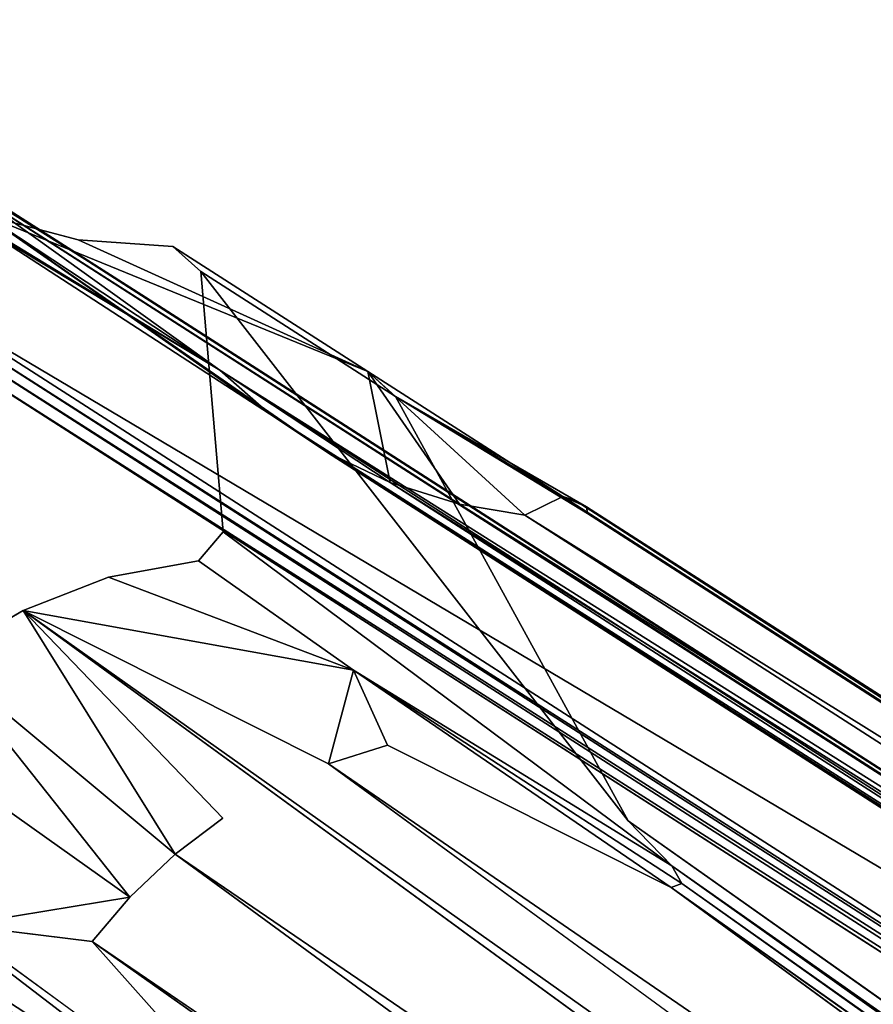
# Model space of a CAD drawing. Units: inches. Extents: x -8.6 to 8.4, y -9.7 to 8.8.
# Drawn here: x -7.6 to -6.3, y 6.4 to 7.9 of the extents above; entities that cross this region are included whole.
import ezdxf

# ---------------------------------------------------------------- set-up
doc = ezdxf.new("R2010")
doc.units = ezdxf.units.IN
doc.header["$MEASUREMENT"] = 0
doc.layers.add('SEAT-BASE', color=5, linetype='Continuous')

msp = doc.modelspace()

# ---------------------------------------------------------------- linework, layer by layer
at = {"layer": 'SEAT-BASE'}
for points in [[(-3.3937, 4.9043, 22.4448), (-8.0748, 7.9046, 0.1963), (-7.8017, 7.5197, 2.9211)], [(-7.415, 7.4912, 3.2439), (-8.0748, 7.9046, 0.1963), (-3.3867, 4.9041, 22.438)], [(-7.7844, 7.7267, 1.4076), (-8.0748, 7.9046, 0.1963), (-7.415, 7.4912, 3.2439)], [(-8.0748, 7.9046, 0.1963), (-3.3937, 4.9043, 22.4448), (-3.3867, 4.9041, 22.438)], [(-7.7844, 7.7267, 1.4076), (-7.3038, 7.3823, 3.34), (-7.8285, 7.6979, 0.1963)], [(-7.7844, 7.7267, 1.4076), (-4.1929, 5.4226, 18.5096), (-7.3038, 7.3823, 3.34)], [(-7.7844, 7.7267, 1.4076), (-3.3766, 4.9004, 22.4352), (-4.1929, 5.4226, 18.5096)], [(-7.7844, 7.7267, 1.4076), (-7.415, 7.4912, 3.2439), (-3.3766, 4.9004, 22.4352)], [(-7.7439, 7.6505, 0.1963), (-7.8285, 7.6979, 0.1963), (-7.3038, 7.3823, 3.34)], [(-7.6543, 7.6131, 0.1963), (-7.7439, 7.6505, 0.1963), (-7.2301, 7.3172, 3.3153)], [(-7.3038, 7.3823, 3.34), (-7.2301, 7.3172, 3.3153), (-7.7439, 7.6505, 0.1963)], [(-7.0836, 7.3803, 1.5789), (-7.6543, 7.6131, 0.1963), (-7.05, 7.2148, 3.2627)], [(-7.2301, 7.3172, 3.3153), (-7.1434, 7.2595, 3.2887), (-7.6543, 7.6131, 0.1963)], [(-7.5153, 7.5763, 0.1963), (-7.6543, 7.6131, 0.1963), (-7.0836, 7.3803, 1.5789)], [(-7.1434, 7.2595, 3.2887), (-7.05, 7.2148, 3.2627), (-7.6543, 7.6131, 0.1963)], [(-7.3741, 7.5668, 0.1963), (-7.5153, 7.5763, 0.1963), (-7.0836, 7.3803, 1.5789)], [(-6.6956, 6.7109, 3.0497), (-7.3325, 7.5293, 0.1963), (-7.0423, 7.3431, 1.5773)], [(-7.8017, 7.5197, 2.9211), (-3.6982, 4.8847, 22.4593), (-3.3937, 4.9043, 22.4448)], [(-7.8017, 7.5197, 2.9211), (-7.7838, 7.4931, 3.0784), (-3.6982, 4.8847, 22.4593)], [(-7.7838, 7.4931, 3.0784), (-7.7914, 7.4798, 3.0958), (-3.7105, 4.8797, 22.4599)], [(-7.7838, 7.4931, 3.0784), (-3.7105, 4.8797, 22.4599), (-3.6982, 4.8847, 22.4593)], [(-7.415, 7.4912, 3.2439), (-3.3867, 4.9041, 22.438), (-3.3766, 4.9004, 22.4352)], [(-7.7914, 7.4798, 3.0958), (-3.7216, 4.8696, 22.4609), (-3.7105, 4.8797, 22.4599)], [(-7.7914, 7.4798, 3.0958), (-7.7814, 7.4518, 3.1756), (-3.7216, 4.8696, 22.4609)], [(-7.7814, 7.4518, 3.1756), (-3.7282, 4.8557, 22.4602), (-3.7216, 4.8696, 22.4609)], [(-3.364, 4.8528, 22.0846), (-7.3038, 7.3823, 3.34), (-4.1929, 5.4226, 18.5096)], [(-7.3038, 7.3823, 3.34), (-3.364, 4.8528, 22.0846), (-7.2301, 7.3172, 3.3153)], [(-7.05, 7.2148, 3.2627), (-6.9467, 7.1824, 3.2363), (-7.0836, 7.3803, 1.5789)], [(-7.0836, 7.3803, 1.5789), (-6.7931, 7.1939, 2.9615), (-7.0423, 7.3431, 1.5773)], [(-6.7931, 7.1939, 2.9615), (-7.0836, 7.3803, 1.5789), (-6.8493, 7.1661, 3.2135)], [(-6.9467, 7.1824, 3.2363), (-6.8493, 7.1661, 3.2135), (-7.0836, 7.3803, 1.5789)], [(-7.0423, 7.3431, 1.5773), (-6.7931, 7.1939, 2.9615), (-6.7576, 7.1787, 2.9921)], [(-6.7576, 7.1787, 2.9921), (-6.7563, 7.1689, 2.9493), (-7.0423, 7.3431, 1.5773)], [(-7.2301, 7.3172, 3.3153), (-4.482, 5.5534, 16.3939), (-3.2069, 4.7327, 22.0233)], [(-7.1434, 7.2595, 3.2887), (-7.2301, 7.3172, 3.3153), (-3.2069, 4.7327, 22.0233)], [(-7.2301, 7.3172, 3.3153), (-3.364, 4.8528, 22.0846), (-4.482, 5.5534, 16.3939)], [(-7.1434, 7.2595, 3.2887), (-3.2069, 4.7327, 22.0233), (-3.1114, 4.686, 22.018)], [(-7.05, 7.2148, 3.2627), (-7.1434, 7.2595, 3.2887), (-3.1114, 4.686, 22.018)], [(-6.9467, 7.1824, 3.2363), (-7.05, 7.2148, 3.2627), (-4.1989, 5.4188, 16.3138)], [(-7.05, 7.2148, 3.2627), (-3.1114, 4.686, 22.018), (-4.1989, 5.4188, 16.3138)], [(-3.5056, 5.0814, 18.6268), (-6.7931, 7.1939, 2.9615), (-6.8493, 7.1661, 3.2135)], [(-6.7737, 7.1877, 2.9956), (-6.7576, 7.1787, 2.9921), (-6.7931, 7.1939, 2.9615)], [(-6.7931, 7.1939, 2.9615), (-3.5056, 5.0814, 18.6268), (-6.7737, 7.1877, 2.9956)], [(-6.9467, 7.1824, 3.2363), (-4.1989, 5.4188, 16.3138), (-3.4025, 4.9532, 19.6232)], [(-6.8493, 7.1661, 3.2135), (-6.9467, 7.1824, 3.2363), (-3.4025, 4.9532, 19.6232)], [(-2.7291, 4.5931, 22.2229), (-2.7946, 4.6358, 21.8682), (-6.7737, 7.1877, 2.9956)], [(-2.7946, 4.6358, 21.8682), (-6.7576, 7.1787, 2.9921), (-6.7737, 7.1877, 2.9956)], [(-2.7291, 4.5931, 22.2229), (-6.7737, 7.1877, 2.9956), (-3.1717, 4.8731, 20.1681)], [(-3.1717, 4.8731, 20.1681), (-6.7737, 7.1877, 2.9956), (-3.5056, 5.0814, 18.6268)], [(-2.7093, 4.5757, 22.2216), (-6.7563, 7.1689, 2.9493), (-6.7576, 7.1787, 2.9921)], [(-2.7946, 4.6358, 21.8682), (-2.7093, 4.5757, 22.2216), (-6.7576, 7.1787, 2.9921)], [(-6.8493, 7.1661, 3.2135), (-3.4025, 4.9532, 19.6232), (-3.5056, 5.0814, 18.6268)], [(-2.7093, 4.5757, 22.2216), (-3.0389, 4.7754, 20.6303), (-6.7563, 7.1689, 2.9493)], [(-7.4698, 7.0739, 0.1963), (-7.3356, 7.0983, 0.1963), (-7.105, 6.9353, 1.2871)], [(-7.5969, 7.0244, 0.1963), (-7.4698, 7.0739, 0.1963), (-7.105, 6.9353, 1.2871)], [(-7.7202, 6.9524, 0.1963), (-7.5969, 7.0244, 0.1963), (-7.3704, 6.6612, 1.9847)], [(-7.5969, 7.0244, 0.1963), (-3.0257, 3.7869, 21.8461), (-3.1079, 3.7517, 21.805)], [(-7.5969, 7.0244, 0.1963), (-7.105, 6.9353, 1.2871), (-7.1423, 6.7957, 1.9557)], [(-7.5969, 7.0244, 0.1963), (-7.1423, 6.7957, 1.9557), (-3.0257, 3.7869, 21.8461)], [(-7.2993, 6.7145, 1.9773), (-7.3704, 6.6612, 1.9847), (-7.5969, 7.0244, 0.1963)], [(-7.8168, 6.8658, 0.1963), (-7.7202, 6.9524, 0.1963), (-7.4383, 6.5971, 1.9899)], [(-7.3704, 6.6612, 1.9847), (-7.4383, 6.5971, 1.9899), (-7.7202, 6.9524, 0.1963)], [(-7.0541, 6.8235, 1.9411), (-7.1423, 6.7957, 1.9557), (-7.105, 6.9353, 1.2871)], [(-7.105, 6.9353, 1.2871), (-6.6315, 6.6116, 3.4682), (-7.0541, 6.8235, 1.9411)], [(-6.6305, 6.6435, 3.3733), (-6.6155, 6.6173, 3.481), (-7.105, 6.9353, 1.2871)], [(-6.6155, 6.6173, 3.481), (-6.6315, 6.6116, 3.4682), (-7.105, 6.9353, 1.2871)], [(-7.692, 6.5555, 1.3058), (-7.8168, 6.8658, 0.1963), (-7.4383, 6.5971, 1.9899)], [(-7.9881, 6.6845, 0.1963), (-7.9265, 6.7213, 0.1963), (-7.1981, 6.1636, 3.7581)], [(-7.1744, 6.1726, 3.7914), (-7.1981, 6.1636, 3.7581), (-7.9265, 6.7213, 0.1963)], [(-6.6956, 6.7109, 3.0497), (-2.6712, 3.8645, 22.0871), (-6.6305, 6.6435, 3.3733)], [(-6.6956, 6.7109, 3.0497), (-2.6858, 3.8796, 22.0204), (-2.6712, 3.8645, 22.0871)], [(-7.9881, 6.6845, 0.1963), (-7.2127, 6.147, 3.8007), (-3.6353, 3.3925, 22.1232)], [(-7.1981, 6.1636, 3.7581), (-7.2127, 6.147, 3.8007), (-7.9881, 6.6845, 0.1963)], [(-6.6155, 6.6173, 3.481), (-6.6305, 6.6435, 3.3733), (-2.6827, 3.8367, 22.086)], [(-6.6305, 6.6435, 3.3733), (-2.675, 3.8475, 22.085), (-2.6827, 3.8367, 22.086)], [(-6.6305, 6.6435, 3.3733), (-2.6712, 3.8645, 22.0871), (-2.675, 3.8475, 22.085)], [(-6.6315, 6.6116, 3.4682), (-6.6155, 6.6173, 3.481), (-2.6923, 3.831, 22.0856)], [(-6.6155, 6.6173, 3.481), (-2.6827, 3.8367, 22.086), (-2.6923, 3.831, 22.0856)], [(-6.6315, 6.6116, 3.4682), (-3.0859, 4.1013, 20.2607), (-3.046, 3.9894, 20.9052)], [(-6.6315, 6.6116, 3.4682), (-2.6923, 3.831, 22.0856), (-3.0859, 4.1013, 20.2607)], [(-7.4383, 6.5971, 1.9899), (-7.4943, 6.531, 1.9923), (-7.692, 6.5555, 1.3058)], [(-7.4943, 6.531, 1.9923), (-3.24, 3.6376, 21.829), (-3.471, 3.6875, 21.0242)]]:
    msp.add_3dface(points, dxfattribs=at)
for points, invisible_edges in [([(-7.7202, 6.9524, 0.1963), (-7.6543, 7.6131, 0.1963), (-7.5153, 7.5763, 0.1963)], 13), ([(-7.5153, 7.5763, 0.1963), (-7.5969, 7.0244, 0.1963), (-7.7202, 6.9524, 0.1963)], 13), ([(-7.5969, 7.0244, 0.1963), (-7.5153, 7.5763, 0.1963), (-7.4698, 7.0739, 0.1963)], 3), ([(-7.299, 7.1412, 0.1963), (-7.5153, 7.5763, 0.1963), (-7.3325, 7.5293, 0.1963)], 3), ([(-7.5153, 7.5763, 0.1963), (-7.299, 7.1412, 0.1963), (-7.4698, 7.0739, 0.1963)], 15), ([(-7.3325, 7.5293, 0.1963), (-7.5153, 7.5763, 0.1963), (-7.3741, 7.5668, 0.1963)], 1), ([(-7.3325, 7.5293, 0.1963), (-7.3741, 7.5668, 0.1963), (-7.0836, 7.3803, 1.5789)], 12), ([(-7.3325, 7.5293, 0.1963), (-6.6956, 6.7109, 3.0497), (-7.299, 7.1412, 0.1963)], 2), ([(-7.0423, 7.3431, 1.5773), (-7.3325, 7.5293, 0.1963), (-7.0836, 7.3803, 1.5789)], 2), ([(-7.7814, 7.4518, 3.1756), (-8.0738, 6.5408, 1.3082), (-3.7047, 3.4529, 21.9784)], 15), ([(-3.784, 4.876, 22.1973), (-7.7814, 7.4518, 3.1756), (-3.7047, 3.4529, 21.9784)], 15), ([(-7.7814, 7.4518, 3.1756), (-3.784, 4.876, 22.1973), (-3.7282, 4.8557, 22.4602)], 1), ([(-2.6858, 3.8796, 22.0204), (-7.0423, 7.3431, 1.5773), (-3.0389, 4.7754, 20.6303)], 15), ([(-6.6956, 6.7109, 3.0497), (-7.0423, 7.3431, 1.5773), (-2.6858, 3.8796, 22.0204)], 2), ([(-3.0389, 4.7754, 20.6303), (-7.0423, 7.3431, 1.5773), (-6.7563, 7.1689, 2.9493)], 1), ([(-7.3356, 7.0983, 0.1963), (-7.4698, 7.0739, 0.1963), (-7.299, 7.1412, 0.1963)], 2), ([(-7.3356, 7.0983, 0.1963), (-7.299, 7.1412, 0.1963), (-7.105, 6.9353, 1.2871)], 2), ([(-7.105, 6.9353, 1.2871), (-7.299, 7.1412, 0.1963), (-6.6305, 6.6435, 3.3733)], 1), ([(-7.299, 7.1412, 0.1963), (-6.6956, 6.7109, 3.0497), (-6.6305, 6.6435, 3.3733)], 1), ([(-7.2993, 6.7145, 1.9773), (-7.5969, 7.0244, 0.1963), (-3.1079, 3.7517, 21.805)], 12), ([(-7.0541, 6.8235, 1.9411), (-3.046, 3.9894, 20.9052), (-7.1423, 6.7957, 1.9557)], 1), ([(-3.046, 3.9894, 20.9052), (-7.0541, 6.8235, 1.9411), (-6.6315, 6.6116, 3.4682)], 1), ([(-7.1423, 6.7957, 1.9557), (-2.9708, 3.8477, 21.6862), (-3.0257, 3.7869, 21.8461)], 1), ([(-7.1423, 6.7957, 1.9557), (-3.046, 3.9894, 20.9052), (-2.9708, 3.8477, 21.6862)], 12), ([(-7.9265, 6.7213, 0.1963), (-7.692, 6.5555, 1.3058), (-7.1744, 6.1726, 3.7914)], 2), ([(-7.2993, 6.7145, 1.9773), (-3.1079, 3.7517, 21.805), (-7.3704, 6.6612, 1.9847)], 1), ([(-7.9881, 6.6845, 0.1963), (-3.6353, 3.3925, 22.1232), (-8.2657, 6.6694, 0.1963)], 2), ([(-8.2657, 6.6694, 0.1963), (-3.6353, 3.3925, 22.1232), (-7.9134, 6.4105, 1.9512)], 1), ([(-7.4383, 6.5971, 1.9899), (-7.3704, 6.6612, 1.9847), (-3.24, 3.6376, 21.829)], 12), ([(-7.3704, 6.6612, 1.9847), (-3.1747, 3.694, 21.8373), (-3.24, 3.6376, 21.829)], 1), ([(-7.3704, 6.6612, 1.9847), (-3.1079, 3.7517, 21.805), (-3.1747, 3.694, 21.8373)], 12), ([(-7.4383, 6.5971, 1.9899), (-3.24, 3.6376, 21.829), (-7.4943, 6.531, 1.9923)], 1), ([(-7.1744, 6.1726, 3.7914), (-7.692, 6.5555, 1.3058), (-7.4943, 6.531, 1.9923)], 1), ([(-3.7047, 3.4529, 21.9784), (-8.0738, 6.5408, 1.3082), (-3.6696, 3.4169, 22.1314)], 1), ([(-7.9309, 6.4301, 1.9728), (-3.6696, 3.4169, 22.1314), (-8.0738, 6.5408, 1.3082)], 1), ([(-7.4943, 6.531, 1.9923), (-3.471, 3.6875, 21.0242), (-7.1744, 6.1726, 3.7914)], 2)]:
    msp.add_3dface(points, dxfattribs=dict(at, invisible_edges=invisible_edges))

doc.saveas('drawing.dxf')
